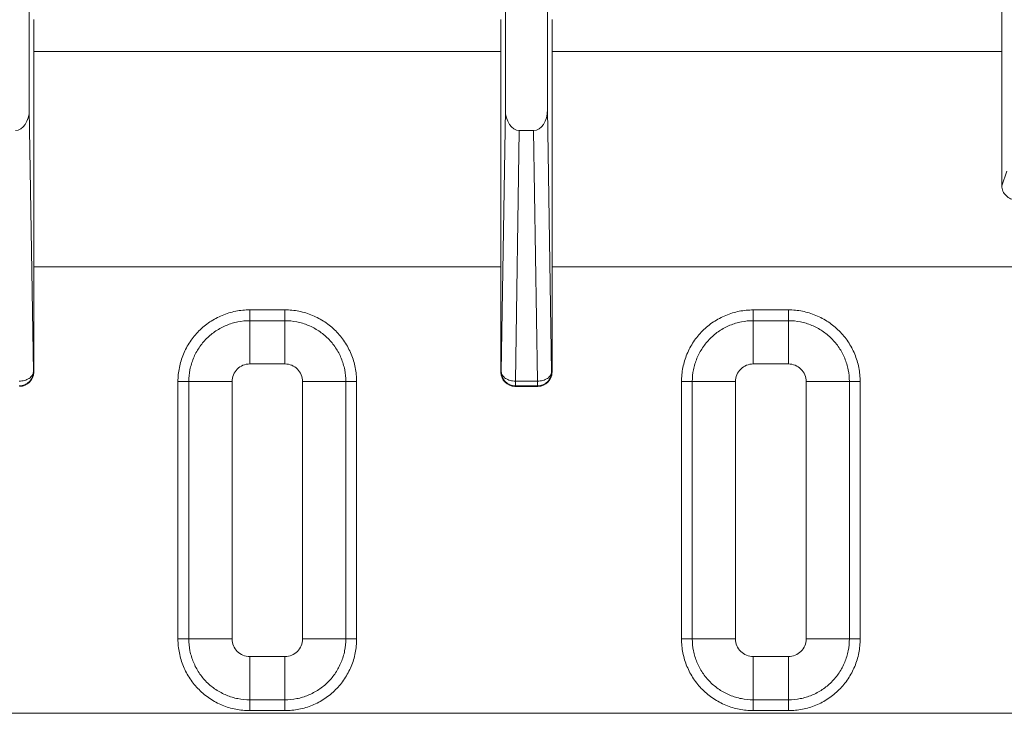
# Model space of a CAD drawing. Units: inches. Extents: x 0 to 82, y 0 to 50.5.
# Drawn here: x 31.5 to 32.9, y 32.8 to 33.8 of the extents above; entities that cross this region are included whole.
import ezdxf

# ---------------------------------------------------------------- set-up
doc = ezdxf.new("R2010")
doc.units = ezdxf.units.IN
doc.header["$MEASUREMENT"] = 0
doc.layers.add('CONTINUOUS1', color=7, linetype='Continuous', lineweight=20)

msp = doc.modelspace()

# ---------------------------------------------------------------- linework, layer by layer
at = {"layer": 'CONTINUOUS1'}
for p, q in [((31.5098, 33.9243), (31.5098, 33.6268)), ((32.1868, 33.6268), (32.1868, 33.9243)), ((32.2468, 33.919), (32.2468, 33.6268)), ((32.8928, 33.5186), (32.8928, 33.8288)), ((31.5161, 33.2531), (31.5161, 33.7548)), ((32.1804, 33.2531), (32.1804, 33.7548)), ((32.2531, 33.2531), (32.2531, 33.7548)), ((32.1804, 33.7094), (31.5161, 33.7094)), ((32.8928, 33.7094), (32.2531, 33.7094)), ((31.5098, 33.6268), (31.5156, 33.2539)), ((32.181, 33.2539), (32.1868, 33.6268)), ((32.2468, 33.6268), (32.2526, 33.2539)), ((32.201, 33.2406), (32.2065, 33.5971)), ((32.2065, 33.5971), (32.227, 33.5971)), ((32.227, 33.5971), (32.2326, 33.2406)), ((32.8928, 33.5186), (32.8997, 33.5392)), ((32.1804, 33.403), (31.5161, 33.403)), ((33.6934, 33.403), (32.2531, 33.403)), ((31.8233, 33.3419), (31.8733, 33.3419)), ((31.8233, 33.2651), (31.8233, 33.3419)), ((31.8733, 33.3419), (31.8733, 33.2651)), ((32.5893, 33.3419), (32.5393, 33.3419)), ((32.5393, 33.2651), (32.5393, 33.3419)), ((32.5893, 33.3419), (32.5893, 33.2651)), ((31.8733, 33.3266), (31.8233, 33.3266)), ((32.5893, 33.3266), (32.5393, 33.3266)), ((31.5161, 33.2531), (31.5156, 33.2539)), ((31.8733, 33.2651), (31.8233, 33.2651)), ((32.181, 33.2539), (32.1804, 33.2531)), ((32.2531, 33.2531), (32.2526, 33.2539)), ((32.5893, 33.2651), (32.5393, 33.2651)), ((31.7212, 33.2399), (31.7366, 33.2399)), ((31.7212, 32.8739), (31.7212, 33.2399)), ((31.7981, 33.2399), (31.7366, 33.2399)), ((31.7366, 32.8739), (31.7366, 33.2399)), ((31.7981, 32.8739), (31.7981, 33.2399)), ((31.8985, 33.2399), (31.9599, 33.2399)), ((31.8985, 32.8739), (31.8985, 33.2399)), ((31.9753, 33.2399), (31.9599, 33.2399)), ((31.9599, 32.8739), (31.9599, 33.2399)), ((31.9753, 32.8739), (31.9753, 33.2399)), ((32.2326, 33.2406), (32.201, 33.2406)), ((32.201, 33.2339), (32.201, 33.2406)), ((32.2326, 33.2339), (32.2326, 33.2406)), ((32.4372, 33.2399), (32.4526, 33.2399)), ((32.4372, 33.2399), (32.4372, 32.8739)), ((32.5141, 33.2399), (32.4526, 33.2399)), ((32.4526, 33.2399), (32.4526, 32.8739)), ((32.5141, 33.2399), (32.5141, 32.8739)), ((32.6145, 33.2399), (32.6759, 33.2399)), ((32.6145, 32.8739), (32.6145, 33.2399)), ((32.6913, 33.2399), (32.6759, 33.2399)), ((32.6759, 32.8739), (32.6759, 33.2399)), ((32.6913, 32.8739), (32.6913, 33.2399)), ((32.201, 33.2339), (32.2004, 33.2331)), ((32.2004, 33.2331), (32.2331, 33.2331)), ((32.2326, 33.2339), (32.201, 33.2339)), ((32.2331, 33.2331), (32.2326, 33.2339)), ((31.7212, 32.8739), (31.7366, 32.8739)), ((31.7981, 32.8739), (31.7366, 32.8739)), ((31.8985, 32.8739), (31.9599, 32.8739)), ((31.9753, 32.8739), (31.9599, 32.8739)), ((32.4372, 32.8739), (32.4526, 32.8739)), ((32.5141, 32.8739), (32.4526, 32.8739)), ((32.6145, 32.8739), (32.6759, 32.8739)), ((32.6913, 32.8739), (32.6759, 32.8739)), ((31.8233, 32.8487), (31.8733, 32.8487)), ((31.8233, 32.7719), (31.8233, 32.8487)), ((31.8733, 32.8487), (31.8733, 32.7719)), ((32.5393, 32.8487), (32.5893, 32.8487)), ((32.5393, 32.8487), (32.5393, 32.7873)), ((32.5893, 32.8487), (32.5893, 32.7719)), ((31.8233, 32.7873), (31.8733, 32.7873)), ((32.5393, 32.7873), (32.5893, 32.7873)), ((32.5393, 32.7719), (32.5393, 32.7873)), ((28.4883, 32.7681), (35.2083, 32.7681)), ((31.8733, 32.7719), (31.8233, 32.7719)), ((32.5393, 32.7719), (32.5893, 32.7719))]:
    msp.add_line(p, q, dxfattribs=at)
for centre, major_axis, ratio, start_param, end_param in [((31.4898, 33.6272), (0.0005, -0.0301), 0.664828, -0.010329, 1.547431), ((32.2068, 33.6272), (0.0005, 0.0301), 0.664828, 1.594162, 3.151922), ((32.2268, 33.6272), (0.0005, -0.0301), 0.664828, -0.010329, 1.547431), ((31.4961, 33.2531), (-0.0111, 0.0166), 0.999505, -3.729308, -2.158969), ((32.2004, 33.2531), (0.0111, 0.0166), 0.999505, -4.124217, -2.553877), ((32.2331, 33.2531), (-0.0111, 0.0166), 0.999505, -3.729308, -2.158969)]:
    msp.add_ellipse(centre, major_axis=major_axis, ratio=ratio, start_param=start_param, end_param=end_param, dxfattribs=at)
for points, knots in [([(32.9128, 33.4986), (32.9102, 33.4986), (32.905, 33.4996), (32.8983, 33.5041), (32.8939, 33.5107), (32.8928, 33.516), (32.8928, 33.5186)], [0, 0, 0, 0, 0.249997, 0.499996, 0.749997, 1, 1, 1, 1]), ([(31.7212, 33.2399), (31.7212, 33.2466), (31.7226, 33.26), (31.7284, 33.2792), (31.7379, 33.297), (31.7506, 33.3125), (31.7662, 33.3253), (31.7839, 33.3348), (31.8032, 33.3406), (31.8166, 33.342), (31.8233, 33.3419)], [0, 0, 0, 0, 0.12493, 0.249861, 0.374806, 0.499776, 0.624776, 0.749808, 0.87489, 1, 1, 1, 1]), ([(31.9753, 33.2399), (31.9753, 33.2466), (31.974, 33.26), (31.9681, 33.2792), (31.9587, 33.297), (31.9459, 33.3125), (31.9304, 33.3253), (31.9126, 33.3348), (31.8933, 33.3406), (31.88, 33.342), (31.8733, 33.3419)], [0, 0, 0, 0, 0.12493, 0.249861, 0.374806, 0.499776, 0.624776, 0.749808, 0.87489, 1, 1, 1, 1]), ([(32.5393, 33.3419), (32.5326, 33.3419), (32.5192, 33.3406), (32.5, 33.3348), (32.4822, 33.3253), (32.4667, 33.3126), (32.4539, 33.297), (32.4444, 33.2793), (32.4386, 33.26), (32.4372, 33.2466), (32.4372, 33.2399)], [0, 0, 0, 0, 0.12493, 0.249861, 0.374806, 0.499776, 0.624776, 0.749808, 0.87489, 1, 1, 1, 1]), ([(32.6913, 33.2399), (32.6913, 33.2466), (32.69, 33.26), (32.6841, 33.2792), (32.6747, 33.297), (32.6619, 33.3125), (32.6464, 33.3253), (32.6286, 33.3348), (32.6093, 33.3406), (32.596, 33.342), (32.5893, 33.3419)], [0, 0, 0, 0, 0.12493, 0.249861, 0.374806, 0.499776, 0.624776, 0.749808, 0.87489, 1, 1, 1, 1]), ([(31.7366, 33.2399), (31.7366, 33.2456), (31.7377, 33.2569), (31.7427, 33.2733), (31.7507, 33.2884), (31.7616, 33.3016), (31.7748, 33.3124), (31.7899, 33.3205), (31.8062, 33.3255), (31.8176, 33.3266), (31.8233, 33.3266)], [0, 0, 0, 0, 0.12493, 0.24986, 0.374806, 0.499776, 0.624776, 0.749807, 0.87489, 1, 1, 1, 1]), ([(31.9599, 33.2399), (31.9599, 33.2456), (31.9588, 33.2569), (31.9539, 33.2733), (31.9458, 33.2884), (31.935, 33.3016), (31.9218, 33.3124), (31.9067, 33.3205), (31.8903, 33.3255), (31.879, 33.3266), (31.8733, 33.3266)], [0, 0, 0, 0, 0.12493, 0.24986, 0.374806, 0.499776, 0.624776, 0.749807, 0.87489, 1, 1, 1, 1]), ([(32.5393, 33.3266), (32.5336, 33.3266), (32.5223, 33.3255), (32.5059, 33.3205), (32.4908, 33.3125), (32.4776, 33.3016), (32.4668, 33.2884), (32.4587, 33.2733), (32.4537, 33.257), (32.4526, 33.2456), (32.4526, 33.2399)], [0, 0, 0, 0, 0.12493, 0.24986, 0.374806, 0.499776, 0.624776, 0.749807, 0.87489, 1, 1, 1, 1]), ([(32.6759, 33.2399), (32.6759, 33.2456), (32.6748, 33.2569), (32.6699, 33.2733), (32.6618, 33.2884), (32.651, 33.3016), (32.6378, 33.3124), (32.6227, 33.3205), (32.6063, 33.3255), (32.595, 33.3266), (32.5893, 33.3266)], [0, 0, 0, 0, 0.12493, 0.24986, 0.374806, 0.499776, 0.624776, 0.749807, 0.87489, 1, 1, 1, 1]), ([(31.5156, 33.2539), (31.5156, 33.2513), (31.5145, 33.2461), (31.5101, 33.2394), (31.5034, 33.235), (31.4982, 33.2339), (31.4956, 33.2339)], [0, 0, 0, 0, 0.249963, 0.499969, 0.749994, 1, 1, 1, 1]), ([(31.5156, 33.2539), (31.5155, 33.253), (31.5152, 33.2513), (31.514, 33.2487), (31.5121, 33.2464), (31.5086, 33.2437), (31.5031, 33.2413), (31.4981, 33.2406), (31.4956, 33.2406)], [0, 0, 0, 0, 0.099243, 0.203753, 0.316216, 0.438039, 0.707739, 1, 1, 1, 1]), ([(31.7981, 33.2399), (31.7981, 33.2432), (31.7994, 33.2498), (31.805, 33.2582), (31.8134, 33.2638), (31.82, 33.2651), (31.8233, 33.2651)], [0, 0, 0, 0, 0.250014, 0.499998, 0.749984, 1, 1, 1, 1]), ([(31.8985, 33.2399), (31.8985, 33.2432), (31.8972, 33.2498), (31.8915, 33.2582), (31.8832, 33.2638), (31.8766, 33.2651), (31.8733, 33.2651)], [0, 0, 0, 0, 0.250014, 0.499998, 0.749984, 1, 1, 1, 1]), ([(32.181, 33.2539), (32.181, 33.253), (32.1813, 33.2513), (32.1825, 33.2487), (32.1844, 33.2464), (32.1879, 33.2437), (32.1935, 33.2413), (32.1984, 33.2406), (32.201, 33.2406)], [0, 0, 0, 0, 0.099243, 0.203753, 0.316216, 0.438039, 0.707739, 1, 1, 1, 1]), ([(32.201, 33.2339), (32.1984, 33.2339), (32.1931, 33.235), (32.1865, 33.2394), (32.182, 33.2461), (32.181, 33.2513), (32.181, 33.2539)], [0, 0, 0, 0, 0.250006, 0.500031, 0.750037, 1, 1, 1, 1]), ([(32.2526, 33.2539), (32.2525, 33.253), (32.2522, 33.2513), (32.251, 33.2487), (32.2491, 33.2464), (32.2456, 33.2437), (32.2401, 33.2413), (32.2351, 33.2406), (32.2326, 33.2406)], [0, 0, 0, 0, 0.099243, 0.203753, 0.316216, 0.438039, 0.707739, 1, 1, 1, 1]), ([(32.2526, 33.2539), (32.2526, 33.2513), (32.2515, 33.2461), (32.2471, 33.2394), (32.2404, 33.235), (32.2352, 33.2339), (32.2326, 33.2339)], [0, 0, 0, 0, 0.249963, 0.499969, 0.749994, 1, 1, 1, 1]), ([(32.5393, 33.2651), (32.536, 33.2651), (32.5294, 33.2638), (32.521, 33.2582), (32.5154, 33.2498), (32.5141, 33.2432), (32.5141, 33.2399)], [0, 0, 0, 0, 0.250014, 0.499998, 0.749984, 1, 1, 1, 1]), ([(32.6145, 33.2399), (32.6145, 33.2432), (32.6132, 33.2498), (32.6075, 33.2582), (32.5992, 33.2638), (32.5926, 33.2651), (32.5893, 33.2651)], [0, 0, 0, 0, 0.250014, 0.499998, 0.749984, 1, 1, 1, 1]), ([(31.8233, 32.7719), (31.8166, 32.7719), (31.8032, 32.7732), (31.784, 32.779), (31.7662, 32.7885), (31.7507, 32.8013), (31.7379, 32.8168), (31.7284, 32.8346), (31.7226, 32.8539), (31.7212, 32.8672), (31.7212, 32.8739)], [0, 0, 0, 0, 0.12493, 0.249861, 0.374806, 0.499776, 0.624776, 0.749808, 0.87489, 1, 1, 1, 1]), ([(31.8233, 32.7873), (31.8176, 32.7873), (31.8063, 32.7884), (31.7899, 32.7933), (31.7748, 32.8014), (31.7616, 32.8122), (31.7508, 32.8254), (31.7427, 32.8405), (31.7377, 32.8569), (31.7366, 32.8682), (31.7366, 32.8739)], [0, 0, 0, 0, 0.12493, 0.24986, 0.374806, 0.499776, 0.624776, 0.749807, 0.87489, 1, 1, 1, 1]), ([(31.8233, 32.8487), (31.82, 32.8487), (31.8134, 32.85), (31.805, 32.8557), (31.7994, 32.864), (31.7981, 32.8706), (31.7981, 32.8739)], [0, 0, 0, 0, 0.250014, 0.499998, 0.749984, 1, 1, 1, 1]), ([(31.8733, 32.7873), (31.8789, 32.7873), (31.8903, 32.7884), (31.9066, 32.7933), (31.9217, 32.8014), (31.9349, 32.8122), (31.9458, 32.8254), (31.9538, 32.8405), (31.9588, 32.8569), (31.9599, 32.8682), (31.9599, 32.8739)], [0, 0, 0, 0, 0.12493, 0.24986, 0.374806, 0.499776, 0.624776, 0.749807, 0.87489, 1, 1, 1, 1]), ([(31.8733, 32.7719), (31.8799, 32.7719), (31.8933, 32.7732), (31.9126, 32.779), (31.9303, 32.7885), (31.9459, 32.8013), (31.9586, 32.8168), (31.9681, 32.8346), (31.974, 32.8539), (31.9753, 32.8672), (31.9753, 32.8739)], [0, 0, 0, 0, 0.12493, 0.249861, 0.374806, 0.499776, 0.624776, 0.749808, 0.87489, 1, 1, 1, 1]), ([(31.8733, 32.8487), (31.8766, 32.8487), (31.8832, 32.85), (31.8915, 32.8557), (31.8972, 32.864), (31.8985, 32.8706), (31.8985, 32.8739)], [0, 0, 0, 0, 0.250014, 0.499998, 0.749984, 1, 1, 1, 1]), ([(32.4372, 32.8739), (32.4372, 32.8672), (32.4386, 32.8539), (32.4444, 32.8346), (32.4539, 32.8169), (32.4666, 32.8013), (32.4822, 32.7886), (32.4999, 32.7791), (32.5192, 32.7732), (32.5326, 32.7719), (32.5393, 32.7719)], [0, 0, 0, 0, 0.12493, 0.249861, 0.374806, 0.499776, 0.624776, 0.749808, 0.87489, 1, 1, 1, 1]), ([(32.4526, 32.8739), (32.4526, 32.8683), (32.4537, 32.8569), (32.4587, 32.8406), (32.4667, 32.8255), (32.4776, 32.8123), (32.4908, 32.8014), (32.5059, 32.7934), (32.5222, 32.7884), (32.5336, 32.7873), (32.5393, 32.7873)], [0, 0, 0, 0, 0.12493, 0.24986, 0.374806, 0.499776, 0.624776, 0.749807, 0.87489, 1, 1, 1, 1]), ([(32.5141, 32.8739), (32.5141, 32.8706), (32.5154, 32.864), (32.521, 32.8557), (32.5294, 32.85), (32.536, 32.8487), (32.5393, 32.8487)], [0, 0, 0, 0, 0.250014, 0.499998, 0.749984, 1, 1, 1, 1]), ([(32.5893, 32.7719), (32.5959, 32.7719), (32.6093, 32.7732), (32.6286, 32.779), (32.6463, 32.7885), (32.6619, 32.8013), (32.6746, 32.8168), (32.6841, 32.8346), (32.69, 32.8539), (32.6913, 32.8672), (32.6913, 32.8739)], [0, 0, 0, 0, 0.12493, 0.249861, 0.374806, 0.499776, 0.624776, 0.749808, 0.87489, 1, 1, 1, 1]), ([(32.5893, 32.7873), (32.5949, 32.7873), (32.6063, 32.7884), (32.6226, 32.7933), (32.6377, 32.8014), (32.6509, 32.8122), (32.6618, 32.8254), (32.6698, 32.8405), (32.6748, 32.8569), (32.6759, 32.8682), (32.6759, 32.8739)], [0, 0, 0, 0, 0.12493, 0.24986, 0.374806, 0.499776, 0.624776, 0.749807, 0.87489, 1, 1, 1, 1]), ([(32.5893, 32.8487), (32.5926, 32.8487), (32.5992, 32.85), (32.6075, 32.8557), (32.6132, 32.864), (32.6145, 32.8706), (32.6145, 32.8739)], [0, 0, 0, 0, 0.250014, 0.499998, 0.749984, 1, 1, 1, 1])]:
    msp.add_open_spline(points, degree=3, knots=knots, dxfattribs=at)

doc.saveas('drawing.dxf')
